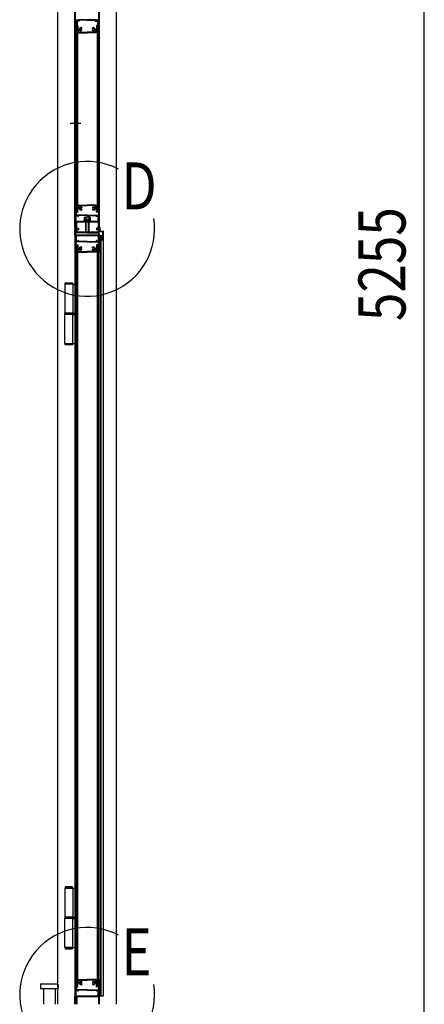
# Model space of a CAD drawing. Units: millimetres. Extents: x 275 to 16335, y 94 to 11534.
# Drawn here: x 5597 to 6630, y 3039 to 5554 of the extents above; entities that cross this region are included whole.
import ezdxf

# ---------------------------------------------------------------- set-up
doc = ezdxf.new("R2010")
doc.units = ezdxf.units.MM
doc.linetypes.add('CENTER', pattern=[50.8, 31.75, -6.35, 6.35, -6.35])
for name, color, linetype in [('CENTER', 3, 'CENTER'), ('MOJI', 7, 'Continuous'), ('SJC', 7, 'Continuous'), ('SUNPOU', 4, 'Continuous')]:
    doc.layers.add(name, color=color, linetype=linetype)
doc.styles.add('EXT08', font='ROMANS', dxfattribs={"width": 0.8, "bigfont": 'EXTFONT'})

msp = doc.modelspace()

# ---------------------------------------------------------------- linework, layer by layer
at = {"layer": 'CENTER', "linetype": 'CENTER'}
msp.add_line((5725.7, 5289.5), (5753.5, 5289.5), dxfattribs=at)
msp.add_line((5725.7, 5289.5), (5753.5, 5289.5), dxfattribs=at)
at = {"layer": 'MOJI'}
for centre in [(5769.4, 5019.5), (5769.4, 3063.5)]:
    msp.add_arc(centre, 172.2, 62.4335, 8.8935, dxfattribs=at)
at = {"layer": 'SJC'}
for p, q in [((5694.4, 3039.5), (5694.4, 7594.5)), ((5844.4, 3039.5), (5844.4, 7594.5)), ((5738, 5021.9), (5738, 7539.5)), ((5739.6, 5003.5), (5739.6, 7539.5)), ((5799.6, 5003.5), (5799.6, 7539.5)), ((5801.2, 5023.5), (5801.2, 7539.5)), ((5738, 5539.5), (5739.6, 5539.5)), ((5739.6, 5552), (5739.6, 5554)), ((5739.6, 5549), (5739.6, 5547)), ((5739.6, 5544), (5739.6, 5540)), ((5739.6, 5535.5), (5739.6, 5539)), ((5741.6, 5539.5), (5740.1, 5539.5)), ((5740.1, 5539.5), (5742.1, 5539.5)), ((5741.6, 5539.5), (5740.1, 5539.5)), ((5741.2, 5537.5), (5741.2, 5523.5)), ((5741.2, 5537.5), (5744.4, 5537.5)), ((5741.6, 5553.5), (5745.1, 5553.5)), ((5741.6, 5539.5), (5741.6, 5553.5)), ((5741.6, 5537.5), (5741.6, 5063.5)), ((5741.6, 5537.5), (5744.6, 5537.5)), ((5742.1, 5552.5), (5743.1, 5553.5)), ((5742.1, 5552.5), (5742.1, 5539.5)), ((5743.1, 5553.5), (5744.7, 5553.5)), ((5743.1, 5553.5), (5744.7, 5553.5)), ((5743.6, 5550.3), (5743.6, 5539)), ((5748.2, 5550.3), (5743.6, 5550.3)), ((5743.6, 5539), (5744.9, 5539)), ((5743.9, 5551.8), (5744.9, 5553.2)), ((5748.2, 5551.5), (5744, 5551.5)), ((5744.4, 5537.5), (5744.4, 5529.5)), ((5744.6, 5537.5), (5744.6, 5063.5)), ((5745.1, 5552), (5745.1, 5553.5)), ((5745.6, 5551.5), (5746.6, 5551.5)), ((5745.9, 5538), (5745.9, 5530.1)), ((5747.1, 5552), (5747.1, 5553.5)), ((5769.6, 5553.5), (5747.1, 5553.5)), ((5748.4, 5551.8), (5747.4, 5553.2)), ((5747.6, 5553.5), (5769.6, 5553.5)), ((5749.6, 5551.7), (5749.6, 5552.3)), ((5769.6, 5552.3), (5749.6, 5552.3)), ((5756.1, 5531.2), (5756.1, 5532.9)), ((5791.7, 5553.5), (5769.6, 5553.5)), ((5769.6, 5553.5), (5792.1, 5553.5)), ((5769.6, 5552.3), (5789.6, 5552.3)), ((5783.1, 5531.2), (5783.1, 5532.9)), ((5789.6, 5551.7), (5789.6, 5552.3)), ((5790.9, 5551.8), (5791.9, 5553.2)), ((5791, 5551.5), (5795.2, 5551.5)), ((5791, 5550.3), (5795.6, 5550.3)), ((5792.1, 5552), (5792.1, 5553.5)), ((5793.6, 5551.5), (5792.6, 5551.5)), ((5793.3, 5538), (5793.3, 5530.1)), ((5794.1, 5552), (5794.1, 5553.5)), ((5797.6, 5553.5), (5794.1, 5553.5)), ((5795.6, 5539), (5794.3, 5539)), ((5795.4, 5551.8), (5794.4, 5553.2)), ((5796.1, 5553.5), (5794.6, 5553.5)), ((5794.6, 5537.5), (5794.6, 5063.5)), ((5797.6, 5537.5), (5794.6, 5537.5)), ((5798, 5537.5), (5794.8, 5537.5)), ((5794.8, 5537.5), (5794.8, 5529.5)), ((5795.6, 5550.3), (5795.6, 5539)), ((5797.1, 5552.5), (5796.1, 5553.5)), ((5797.1, 5552.5), (5797.1, 5539.5)), ((5799.1, 5539.5), (5797.1, 5539.5)), ((5797.6, 5539.5), (5797.6, 5553.5)), ((5797.6, 5539.5), (5799.1, 5539.5)), ((5797.6, 5539.5), (5799.1, 5539.5)), ((5797.6, 5537.5), (5797.6, 5063.5)), ((5798, 5537.5), (5798, 5523.5)), ((5799.6, 5552), (5799.6, 5554)), ((5799.6, 5549), (5799.6, 5547)), ((5799.6, 5544), (5799.6, 5540)), ((5799.6, 5535.5), (5799.6, 5539)), ((5740.6, 5520.5), (5741.6, 5520.5)), ((5741.2, 5523.5), (5741.6, 5523.5)), ((5741.6, 5520.5), (5741.6, 5523.5)), ((5744.4, 5529.5), (5746.4, 5527.5)), ((5745.9, 5530.1), (5747.4, 5528.6)), ((5746.4, 5527.5), (5746.4, 5521.5)), ((5747.4, 5520.5), (5769.6, 5520.5)), ((5747.9, 5526), (5747.9, 5522)), ((5747.9, 5522), (5769.6, 5522)), ((5749.1, 5528.9), (5748, 5528.5)), ((5749.8, 5527), (5748.3, 5526.5)), ((5756.1, 5526.1), (5756.1, 5527.8)), ((5791.3, 5522), (5769.6, 5522)), ((5791.8, 5520.5), (5769.6, 5520.5)), ((5783.1, 5526.1), (5783.1, 5527.8)), ((5789.5, 5527), (5791, 5526.5)), ((5790.2, 5528.9), (5791.3, 5528.5)), ((5791.3, 5526), (5791.3, 5522)), ((5793.3, 5530.1), (5791.8, 5528.6)), ((5794.8, 5529.5), (5792.8, 5527.5)), ((5792.8, 5527.5), (5792.8, 5521.5)), ((5797.6, 5520.5), (5797.6, 5523.5)), ((5798, 5523.5), (5797.6, 5523.5)), ((5798.7, 5520.5), (5797.6, 5520.5)), ((5740.6, 5080.5), (5741.6, 5080.5)), ((5741.6, 5080.5), (5741.1, 5080.5)), ((5741.6, 5080.5), (5741.6, 5077.5)), ((5746.4, 5073.5), (5746.4, 5079.5)), ((5747.4, 5080.5), (5769.6, 5080.5)), ((5747.9, 5079), (5769.6, 5079)), ((5747.9, 5075), (5747.9, 5079)), ((5791.8, 5080.5), (5769.6, 5080.5)), ((5791.3, 5079), (5769.6, 5079)), ((5791.3, 5075), (5791.3, 5079)), ((5792.8, 5073.5), (5792.8, 5079.5)), ((5797.6, 5080.5), (5797.6, 5077.5)), ((5797.6, 5080.5), (5798.1, 5080.5)), ((5798.7, 5080.5), (5797.6, 5080.5)), ((5739.6, 5065.5), (5739.6, 5062)), ((5740.1, 5061.5), (5739.6, 5062)), ((5740.1, 5061.5), (5739.6, 5061)), ((5739.6, 5061), (5739.6, 5057)), ((5739.6, 5052), (5739.6, 5054)), ((5741.1, 5061), (5741.1, 5056.2)), ((5741.2, 5063.5), (5741.2, 5077.5)), ((5741.2, 5077.5), (5741.6, 5077.5)), ((5741.2, 5063.5), (5744.4, 5063.5)), ((5741.6, 5063.5), (5744.6, 5063.5)), ((5742.1, 5062), (5744.9, 5062)), ((5769.6, 5054.7), (5742.6, 5054.7)), ((5744.4, 5071.5), (5746.4, 5073.5)), ((5744.4, 5063.5), (5744.4, 5071.5)), ((5745.9, 5070.9), (5747.4, 5072.4)), ((5745.9, 5063), (5745.9, 5070.9)), ((5749.1, 5072.1), (5748, 5072.5)), ((5749.8, 5073.9), (5748.3, 5074.5)), ((5756.1, 5074.9), (5756.1, 5073.2)), ((5756.1, 5069.8), (5756.1, 5068.1)), ((5769.6, 5054.7), (5796.6, 5054.7)), ((5783.1, 5074.9), (5783.1, 5073.2)), ((5783.1, 5069.8), (5783.1, 5068.1)), ((5789.5, 5073.9), (5791, 5074.5)), ((5790.2, 5072.1), (5791.3, 5072.5)), ((5793.3, 5070.9), (5791.8, 5072.4)), ((5794.8, 5071.5), (5792.8, 5073.5)), ((5793.3, 5063), (5793.3, 5070.9)), ((5797.1, 5062), (5794.3, 5062)), ((5797.6, 5063.5), (5794.6, 5063.5)), ((5794.8, 5063.5), (5794.8, 5071.5)), ((5798, 5063.5), (5794.8, 5063.5)), ((5798, 5077.5), (5797.6, 5077.5)), ((5798, 5063.5), (5798, 5077.5)), ((5798.1, 5061), (5798.1, 5056.2)), ((5799.1, 5061.5), (5799.6, 5062)), ((5799.1, 5061.5), (5799.6, 5061)), ((5799.6, 5065.5), (5799.6, 5062)), ((5799.6, 5061), (5799.6, 5057)), ((5799.6, 5052), (5799.6, 5054)), ((5738, 5039.5), (5739.6, 5039.5)), ((5738, 5039.5), (5739.6, 5039.5)), ((5739.6, 5049), (5739.6, 5047)), ((5739.6, 5044), (5739.6, 5040)), ((5739.6, 5003.5), (5739.6, 5039.5)), ((5739.6, 5036.5), (5739.6, 5012.5)), ((5741.6, 5039.5), (5740.1, 5039.5)), ((5741.6, 5053.5), (5745.1, 5053.5)), ((5741.6, 5039.5), (5741.6, 5053.5)), ((5741.9, 5036.5), (5741.9, 5012.5)), ((5742.6, 5039.5), (5796.6, 5039.5)), ((5742.6, 5037.2), (5796.6, 5037.2)), ((5743.1, 5053.5), (5744.7, 5053.5)), ((5745.1, 5052), (5745.1, 5053.5)), ((5745.6, 5051.5), (5746.6, 5051.5)), ((5747.1, 5052), (5747.1, 5053.5)), ((5769.6, 5053.5), (5747.1, 5053.5)), ((5761.6, 5041.1), (5769.6, 5041.1)), ((5761.6, 5039.5), (5761.6, 5041.1)), ((5761.6, 5039.5), (5769.6, 5039.5)), ((5769.6, 5043.8), (5761.9, 5043.8)), ((5761.9, 5043.8), (5761.9, 5041.1)), ((5763.1, 5049.3), (5762.1, 5048.7)), ((5762.1, 5048.7), (5762.1, 5043.8)), ((5762.1, 5043.8), (5769.6, 5043.8)), ((5763.1, 5049.3), (5769.6, 5049.3)), ((5765.6, 5037.2), (5765.6, 5011.8)), ((5765.9, 5048.6), (5765.9, 5043.8)), ((5766.6, 5011.8), (5766.6, 5037.2)), ((5768.3, 5043.8), (5771, 5041.1)), ((5769.6, 5053.5), (5792.1, 5053.5)), ((5776.1, 5049.3), (5769.6, 5049.3)), ((5769.6, 5043.8), (5777.3, 5043.8)), ((5777.1, 5043.8), (5769.6, 5043.8)), ((5777.6, 5041.1), (5769.6, 5041.1)), ((5777.6, 5039.5), (5769.6, 5039.5)), ((5772.6, 5011.8), (5772.6, 5037.2)), ((5773.4, 5048.6), (5773.4, 5043.8)), ((5773.6, 5037.2), (5773.6, 5011.8)), ((5776.1, 5049.3), (5777.1, 5048.7)), ((5777.1, 5048.7), (5777.1, 5043.8)), ((5777.3, 5043.8), (5777.3, 5041.1)), ((5777.6, 5039.5), (5777.6, 5041.1)), ((5792.1, 5052), (5792.1, 5053.5)), ((5793.6, 5051.5), (5792.6, 5051.5)), ((5794.1, 5052), (5794.1, 5053.5)), ((5797.6, 5053.5), (5794.1, 5053.5)), ((5797.3, 5036.5), (5797.3, 5012.5)), ((5797.6, 5039.5), (5797.6, 5053.5)), ((5797.6, 5039.5), (5799.1, 5039.5)), ((5799.6, 5049), (5799.6, 5047)), ((5799.6, 5044), (5799.6, 5040)), ((5801.2, 5039.5), (5799.6, 5039.5)), ((5799.6, 5003.5), (5799.6, 5039.5)), ((5801.2, 5039.5), (5799.6, 5039.5)), ((5799.6, 5036.5), (5799.6, 5012.5)), ((5801.6, 5003.5), (5737.6, 5003.5)), ((5737.6, 5003.5), (5737.6, 3061.5)), ((5738, 5003.5), (5738, 5017)), ((5739.2, 5023.5), (5739.6, 5023.5)), ((5739.2, 5015.5), (5739.2, 5023.5)), ((5739.2, 5015.5), (5739.6, 5015.5)), ((5739.6, 5023.5), (5739.6, 5015.5)), ((5769.6, 5009.5), (5739.6, 5009.5)), ((5739.6, 5009.5), (5739.6, 5003.5)), ((5741.9, 5021.5), (5747.6, 5021.5)), ((5741.9, 5017.5), (5747.6, 5017.5)), ((5742.6, 5011.8), (5796.6, 5011.8)), ((5747.6, 5021.5), (5747.6, 5017.5)), ((5769.6, 5009.5), (5799.6, 5009.5)), ((5797.3, 5021.5), (5793.1, 5021.5)), ((5793.1, 5021.5), (5793.1, 5017.5)), ((5797.3, 5017.5), (5793.1, 5017.5)), ((5799.6, 5024.5), (5801.1, 5024.5)), ((5799.6, 5012.5), (5799.6, 5024.5)), ((5799.6, 5012.5), (5809.6, 5012.5)), ((5799.6, 5009.5), (5799.6, 5003.5)), ((5801.1, 5019.8), (5800.8, 5019.5)), ((5801.1, 5019.2), (5800.8, 5019.5)), ((5801.1, 5019.8), (5801.1, 5024.5)), ((5801.1, 5023.5), (5801.1, 5015.5)), ((5801.6, 5023.5), (5801.1, 5023.5)), ((5801.1, 5014), (5801.1, 5019.2)), ((5801.6, 5015.5), (5801.1, 5015.5)), ((5801.1, 5014), (5810.6, 5014)), ((5801.2, 5014), (5801.2, 5015.5)), ((5801.6, 5015.5), (5801.6, 5023.5)), ((5801.6, 5003.5), (5801.6, 3061.5)), ((5809.6, 5002.5), (5809.6, 5012.5)), ((5811.1, 3061.5), (5811.1, 5013.5)), ((5801.6, 5001.5), (5737.6, 5001.5)), ((5739.6, 4960), (5739.6, 5001.5)), ((5739.6, 4997), (5739.6, 5001)), ((5739.6, 4992), (5739.6, 4994)), ((5739.6, 4989), (5739.6, 4987)), ((5739.6, 4980), (5739.6, 4984)), ((5740.1, 4979.5), (5739.6, 4980)), ((5740.1, 4979.5), (5739.6, 4979)), ((5739.6, 4975.5), (5739.6, 4979)), ((5741.6, 5001.5), (5740.1, 5001.5)), ((5741.6, 5001.5), (5740.1, 5001.5)), ((5741.1, 4980), (5741.1, 4984.8)), ((5741.6, 5001.5), (5741.6, 4987.5)), ((5741.6, 4987.5), (5745.1, 4987.5)), ((5742.1, 4979), (5744.9, 4979)), ((5769.6, 4986.3), (5742.6, 4986.3)), ((5745.1, 4989), (5745.1, 4987.5)), ((5745.6, 4989.5), (5746.6, 4989.5)), ((5747.1, 4989), (5747.1, 4987.5)), ((5769.6, 4987.5), (5747.1, 4987.5)), ((5769.6, 4987.5), (5792.1, 4987.5)), ((5769.6, 4986.3), (5796.6, 4986.3)), ((5792.1, 4989), (5792.1, 4987.5)), ((5793.6, 4989.5), (5792.6, 4989.5)), ((5794.1, 4989), (5794.1, 4987.5)), ((5797.6, 4987.5), (5794.1, 4987.5)), ((5797.1, 4979), (5794.3, 4979)), ((5797.6, 5001.5), (5799.1, 5001.5)), ((5797.6, 5001.5), (5799.1, 5001.5)), ((5797.6, 5001.5), (5797.6, 4987.5)), ((5798.1, 4980), (5798.1, 4984.8)), ((5799.1, 4979.5), (5799.6, 4980)), ((5799.1, 4979.5), (5799.6, 4979)), ((5799.6, 4960), (5799.6, 5001.5)), ((5799.6, 4997), (5799.6, 5001)), ((5799.6, 4992), (5799.6, 4994)), ((5799.6, 4989), (5799.6, 4987)), ((5799.6, 4980), (5799.6, 4984)), ((5799.6, 4975.5), (5799.6, 4979)), ((5803.3, 5001.4), (5804.1, 5000.9)), ((5803.3, 4992.5), (5804.1, 4993.1)), ((5803.5, 5002.3), (5805.1, 5001.2)), ((5803.5, 4991.6), (5805.1, 4992.7)), ((5804.1, 4993.1), (5804.1, 5000.9)), ((5805.1, 5001.2), (5804.9, 4999.2)), ((5804.9, 4999.2), (5806.3, 4999.2)), ((5805.1, 4992.7), (5804.9, 4994.7)), ((5804.9, 4994.7), (5806.3, 4994.7)), ((5805.1, 5000), (5805.1, 5002)), ((5805.1, 4992), (5805.1, 4994)), ((5805.1, 3061.5), (5805.1, 4992)), ((5805.6, 5002.5), (5809.6, 5002.5)), ((5805.6, 4999.5), (5806.1, 4999.5)), ((5805.6, 4994.5), (5806.1, 4994.5)), ((5805.6, 4991.5), (5811.1, 4991.5)), ((5805.8, 4997.8), (5807.1, 4997.8)), ((5805.8, 4996.2), (5807.1, 4996.2)), ((5806.1, 5001), (5809.6, 5001)), ((5806.1, 4999.5), (5806.1, 5001)), ((5806.1, 4993), (5806.1, 4994.5)), ((5806.1, 4993), (5809.6, 4993)), ((5806.3, 4999.2), (5806.3, 5000.2)), ((5806.3, 4994.7), (5806.3, 4993.8)), ((5806.7, 5000.3), (5809.1, 4998.5)), ((5806.7, 4993.6), (5809.1, 4995.5)), ((5809.1, 4998.5), (5809.1, 4997)), ((5809.1, 4995.5), (5809.1, 4997)), ((5809.6, 4993), (5809.6, 5001)), ((5739.6, 4960), (5741.6, 4960)), ((5740.6, 4960.5), (5741.6, 4960.5)), ((5741.6, 4960.5), (5741.1, 4960.5)), ((5741.2, 4977.5), (5741.2, 4963.5)), ((5741.2, 4977.5), (5744.4, 4977.5)), ((5741.2, 4963.5), (5741.6, 4963.5)), ((5741.6, 4977.5), (5741.6, 3085.5)), ((5741.6, 4977.5), (5744.6, 4977.5)), ((5741.6, 4960.5), (5741.6, 4963.5)), ((5744.6, 4977.5), (5744.6, 3085.5)), ((5744.6, 4969.3), (5746.4, 4967.5)), ((5745.9, 4978), (5745.9, 4970.1)), ((5745.9, 4970.1), (5747.4, 4968.6)), ((5746.4, 4967.5), (5746.4, 4961.5)), ((5747.4, 4960.5), (5769.6, 4960.5)), ((5747.9, 4966), (5747.9, 4962)), ((5747.9, 4962), (5769.6, 4962)), ((5749.1, 4968.9), (5748, 4968.5)), ((5749.8, 4967), (5748.3, 4966.5)), ((5756.1, 4971.2), (5756.1, 4972.9)), ((5756.1, 4966.1), (5756.1, 4967.8)), ((5791.3, 4962), (5769.6, 4962)), ((5791.8, 4960.5), (5769.6, 4960.5)), ((5783.1, 4971.2), (5783.1, 4972.9)), ((5783.1, 4966.1), (5783.1, 4967.8)), ((5789.5, 4967), (5791, 4966.5)), ((5790.2, 4968.9), (5791.3, 4968.5)), ((5791.3, 4966), (5791.3, 4962)), ((5793.3, 4970.1), (5791.8, 4968.6)), ((5794.6, 4969.3), (5792.8, 4967.5)), ((5792.8, 4967.5), (5792.8, 4961.5)), ((5793.3, 4978), (5793.3, 4970.1)), ((5794.6, 4977.5), (5794.6, 3085.5)), ((5797.6, 4977.5), (5794.6, 4977.5)), ((5798, 4977.5), (5794.8, 4977.5)), ((5797.6, 4977.5), (5797.6, 3085.5)), ((5797.6, 4960.5), (5797.6, 4963.5)), ((5798, 4963.5), (5797.6, 4963.5)), ((5797.6, 4960.5), (5798.1, 4960.5)), ((5798.7, 4960.5), (5797.6, 4960.5)), ((5799.6, 4960), (5797.6, 4960)), ((5798, 4977.5), (5798, 4963.5)), ((5732.7, 4878.7), (5712.5, 4878.7)), ((5712.5, 4878.7), (5712.5, 4804.2)), ((5713.6, 4881.2), (5714.1, 4881.7)), ((5713.6, 4881.2), (5731.6, 4881.2)), ((5713.6, 4878.7), (5713.6, 4881.2)), ((5714.1, 4881.7), (5731.1, 4881.7)), ((5731.1, 4881.7), (5731.6, 4881.2)), ((5731.6, 4881.2), (5731.6, 4878.7)), ((5732.7, 4878.7), (5732.7, 4804.2)), ((5732.7, 4878.7), (5737.6, 4878.7)), ((5732.7, 4804.2), (5712.5, 4804.2)), ((5712.6, 4801.2), (5712.6, 4804.2)), ((5732.6, 4804.2), (5712.6, 4804.2)), ((5712.6, 4801.2), (5712.6, 4804.2)), ((5732.6, 4804.2), (5732.6, 4801.2)), ((5732.6, 4804.2), (5732.6, 4801.2)), ((5732.7, 4804.2), (5737.6, 4804.2)), ((5712.5, 4726.7), (5712.5, 4801.2)), ((5732.6, 4801.2), (5712.5, 4801.2)), ((5732.6, 4801.2), (5712.6, 4801.2)), ((5732.7, 4726.7), (5732.7, 4801.2)), ((5732.7, 4801.2), (5737.6, 4801.2)), ((5712.5, 4726.7), (5732.7, 4726.7)), ((5713.6, 4724.2), (5713.6, 4726.7)), ((5731.6, 4724.2), (5713.6, 4724.2)), ((5714.1, 4723.7), (5713.6, 4724.2)), ((5731.1, 4723.7), (5714.1, 4723.7)), ((5731.6, 4724.2), (5731.1, 4723.7)), ((5731.6, 4726.7), (5731.6, 4724.2)), ((5732.7, 4726.7), (5737.6, 4726.7)), ((5712.5, 3336.2), (5712.5, 3261.7)), ((5712.5, 3336.2), (5732.7, 3336.2)), ((5714.1, 3339.2), (5713.6, 3338.7)), ((5731.6, 3338.7), (5713.6, 3338.7)), ((5713.6, 3338.7), (5713.6, 3336.2)), ((5731.1, 3339.2), (5714.1, 3339.2)), ((5731.6, 3338.7), (5731.1, 3339.2)), ((5731.6, 3336.2), (5731.6, 3338.7)), ((5732.7, 3336.2), (5732.7, 3261.7)), ((5732.7, 3336.2), (5737.6, 3336.2)), ((5732.6, 3261.7), (5712.5, 3261.7)), ((5732.7, 3258.7), (5712.5, 3258.7)), ((5712.5, 3184.2), (5712.5, 3258.7)), ((5732.6, 3261.7), (5712.6, 3261.7)), ((5712.6, 3261.7), (5712.6, 3258.7)), ((5712.6, 3261.7), (5712.6, 3258.7)), ((5732.6, 3258.7), (5712.6, 3258.7)), ((5732.6, 3258.7), (5732.6, 3261.7)), ((5732.6, 3258.7), (5732.6, 3261.7)), ((5732.7, 3261.7), (5737.6, 3261.7)), ((5732.7, 3184.2), (5732.7, 3258.7)), ((5732.7, 3258.7), (5737.6, 3258.7)), ((5732.7, 3184.2), (5712.5, 3184.2)), ((5713.6, 3184.2), (5713.6, 3181.7)), ((5713.6, 3181.7), (5731.6, 3181.7)), ((5713.6, 3181.7), (5714.1, 3181.2)), ((5714.1, 3181.2), (5731.1, 3181.2)), ((5731.1, 3181.2), (5731.6, 3181.7)), ((5731.6, 3181.7), (5731.6, 3184.2)), ((5732.7, 3184.2), (5737.6, 3184.2)), ((5739.6, 3103), (5739.6, 3061.5)), ((5739.6, 3103), (5741.6, 3103)), ((5740.6, 3102.5), (5741.6, 3102.5)), ((5741.6, 3102.5), (5741.1, 3102.5)), ((5741.2, 3085.5), (5741.2, 3099.5)), ((5741.2, 3099.5), (5741.6, 3099.5)), ((5741.6, 3102.5), (5741.6, 3099.5)), ((5744.4, 3093.5), (5746.4, 3095.5)), ((5744.4, 3085.5), (5744.4, 3093.5)), ((5745.9, 3092.9), (5747.4, 3094.4)), ((5745.9, 3085), (5745.9, 3092.9)), ((5746.4, 3095.5), (5746.4, 3101.5)), ((5747.4, 3102.5), (5769.6, 3102.5)), ((5747.9, 3101), (5769.6, 3101)), ((5747.9, 3097), (5747.9, 3101)), ((5749.1, 3094.1), (5748, 3094.5)), ((5749.8, 3095.9), (5748.3, 3096.5)), ((5756.1, 3096.9), (5756.1, 3095.2)), ((5791.8, 3102.5), (5769.6, 3102.5)), ((5791.3, 3101), (5769.6, 3101)), ((5783.1, 3096.9), (5783.1, 3095.2)), ((5789.5, 3095.9), (5791, 3096.5)), ((5790.2, 3094.1), (5791.3, 3094.5)), ((5791.3, 3097), (5791.3, 3101)), ((5793.3, 3092.9), (5791.8, 3094.4)), ((5792.8, 3095.5), (5792.8, 3101.5)), ((5794.8, 3093.5), (5792.8, 3095.5)), ((5793.3, 3085), (5793.3, 3092.9)), ((5794.8, 3085.5), (5794.8, 3093.5)), ((5799.6, 3103), (5797.6, 3103)), ((5797.6, 3102.5), (5797.6, 3099.5)), ((5797.6, 3102.5), (5798.1, 3102.5)), ((5798.7, 3102.5), (5797.6, 3102.5)), ((5798, 3099.5), (5797.6, 3099.5)), ((5798, 3085.5), (5798, 3099.5)), ((5799.6, 3103), (5799.6, 3061.5)), ((5650.1, 3089.5), (5650.1, 3079.5)), ((5650.1, 3079.5), (5695.1, 3079.5)), ((5652.1, 3091.5), (5693.1, 3091.5)), ((5657.6, 3079.5), (5657.6, 3039.5)), ((5687.6, 3079.5), (5687.6, 3039.5)), ((5695.1, 3089.5), (5695.1, 3079.5)), ((5739.6, 3087.5), (5739.6, 3084)), ((5740.1, 3083.5), (5739.6, 3084)), ((5740.1, 3083.5), (5739.6, 3083)), ((5739.6, 3083), (5739.6, 3079)), ((5739.6, 3074), (5739.6, 3076)), ((5739.6, 3071), (5739.6, 3069)), ((5741.1, 3083), (5741.1, 3078.2)), ((5741.2, 3085.5), (5744.4, 3085.5)), ((5741.6, 3085.5), (5744.6, 3085.5)), ((5741.6, 3061.5), (5741.6, 3075.5)), ((5741.6, 3075.5), (5745.1, 3075.5)), ((5742.1, 3084), (5744.9, 3084)), ((5769.6, 3076.7), (5742.6, 3076.7)), ((5745.1, 3074), (5745.1, 3075.5)), ((5745.6, 3073.5), (5746.6, 3073.5)), ((5747.1, 3074), (5747.1, 3075.5)), ((5769.6, 3075.5), (5747.1, 3075.5)), ((5756.1, 3091.8), (5756.1, 3090.1)), ((5769.6, 3076.7), (5796.6, 3076.7)), ((5769.6, 3075.5), (5792.1, 3075.5)), ((5783.1, 3091.8), (5783.1, 3090.1)), ((5792.1, 3074), (5792.1, 3075.5)), ((5793.6, 3073.5), (5792.6, 3073.5)), ((5794.1, 3074), (5794.1, 3075.5)), ((5797.6, 3075.5), (5794.1, 3075.5)), ((5797.1, 3084), (5794.3, 3084)), ((5797.6, 3085.5), (5794.6, 3085.5)), ((5798, 3085.5), (5794.8, 3085.5)), ((5797.6, 3061.5), (5797.6, 3075.5)), ((5798.1, 3083), (5798.1, 3078.2)), ((5799.1, 3083.5), (5799.6, 3084)), ((5799.1, 3083.5), (5799.6, 3083)), ((5799.6, 3087.5), (5799.6, 3084)), ((5799.6, 3083), (5799.6, 3079)), ((5799.6, 3074), (5799.6, 3076)), ((5799.6, 3071), (5799.6, 3069)), ((5737.6, 3061.5), (5801.6, 3061.5)), ((5737.6, 3061.5), (5737.6, 3059.5)), ((5737.6, 3059.5), (5801.6, 3059.5)), ((5738, 3039.5), (5738, 3059.5)), ((5739.6, 3066), (5739.6, 3062)), ((5739.6, 3039.5), (5739.6, 3059.5)), ((5741.6, 3061.5), (5740.1, 3061.5)), ((5741.6, 3061.5), (5740.1, 3061.5)), ((5742.6, 3039.5), (5742.6, 3059.5)), ((5744.2, 3039.5), (5744.2, 3059.5)), ((5797.6, 3061.5), (5799.1, 3061.5)), ((5797.6, 3061.5), (5799.1, 3061.5)), ((5799.6, 3066), (5799.6, 3062)), ((5799.6, 3039.5), (5799.6, 3059.5)), ((5801.2, 3039.5), (5801.2, 3059.5)), ((5801.6, 3061.5), (5811.1, 3061.5)), ((5801.6, 3059.5), (5801.6, 3061.5))]:
    msp.add_line(p, q, dxfattribs=at)
for centre, radius, start, end in [((5740.9, 5552), 1.25, 180, 216.8699), ((5740.9, 5549), 1.25, 143.1301, 180), ((5740.9, 5547), 1.25, 180, 216.8699), ((5740.9, 5544), 1.25, 143.1301, 180), ((5740.1, 5540), 0.5, 180, 270), ((5740.1, 5539), 0.5, 90, 180), ((5964.9, 5535.5), 225.3, 180, 183.6991), ((5738.9, 5550.5), 1.25, 323.1301, 36.8699), ((5738.9, 5545.5), 1.25, 323.1301, 36.8699), ((5744, 5551.7), 0.2, 144.4983, 270), ((5744.7, 5553.3), 0.2, 324.4983, 90), ((5744.9, 5538), 1, 0, 90), ((5745.6, 5552), 0.5, 180, 270), ((5746.6, 5552), 0.5, 270, 0), ((5747.6, 5553.3), 0.2, 90, 215.5017), ((5748.2, 5551.7), 0.2, 270, 35.5017), ((5748.2, 5551.7), 1.4, 270, 0), ((5753.6, 5529.5), 4.2, 53.4704, 181.3885), ((5753.6, 5529.5), 2.25, 39.1463, 320.8537), ((5785.6, 5529.5), 4.2, 358.6115, 126.5296), ((5785.6, 5529.5), 2.25, 219.1463, 140.8537), ((5791, 5551.7), 1.4, 180, 270), ((5791, 5551.7), 0.2, 144.4983, 270), ((5791.7, 5553.3), 0.2, 324.4983, 90), ((5792.6, 5552), 0.5, 180, 270), ((5794.3, 5538), 1, 90, 180), ((5793.6, 5552), 0.5, 270, 0), ((5794.6, 5553.3), 0.2, 90, 215.5017), ((5795.2, 5551.7), 0.2, 270, 35.5017), ((5800.4, 5550.5), 1.25, 143.1301, 216.8699), ((5800.4, 5545.5), 1.25, 143.1301, 216.8699), ((5799.1, 5540), 0.5, 270, 0), ((5799.1, 5539), 0.5, 0, 90), ((5574.4, 5535.5), 225.3, 356.3009, 0), ((5798.4, 5552), 1.25, 323.1301, 0), ((5798.4, 5549), 1.25, 0, 36.8699), ((5798.4, 5547), 1.25, 323.1301, 0), ((5798.4, 5544), 1.25, 0, 36.8699), ((5740.6, 5521), 0.5, 183.6991, 270), ((5747.4, 5521.5), 1, 180, 270), ((5747.8, 5528.9), 0.5, 225, 290), ((5748.4, 5526), 0.5, 110, 180), ((5748.9, 5529.4), 0.5, 290, 1.3885), ((5750, 5526.5), 0.5, 38.6115, 110), ((5753.6, 5529.5), 4.2, 218.6115, 306.5296), ((5755.7, 5531.2), 0.425, 219.1463, 0), ((5755.7, 5527.8), 0.425, 0, 140.8537), ((5783.6, 5531.2), 0.425, 180, 320.8537), ((5783.6, 5527.8), 0.425, 39.1463, 180), ((5785.6, 5529.5), 4.2, 233.4704, 321.3885), ((5789.3, 5526.5), 0.5, 70, 141.3885), ((5790.3, 5529.4), 0.5, 178.6115, 250), ((5790.8, 5526), 0.5, 360, 70), ((5791.5, 5528.9), 0.5, 250, 315), ((5791.8, 5521.5), 1, 270, 0), ((5798.7, 5521), 0.5, 270, 356.3009), ((5964.9, 5065.5), 225.3, 176.3009, 180), ((5740.6, 5080), 0.5, 90, 176.3009), ((5747.4, 5079.5), 1, 90, 180), ((5791.8, 5079.5), 1, 0, 90), ((5798.7, 5080), 0.5, 3.6991, 90), ((5574.4, 5065.5), 225.3, 360, 3.6991), ((5740.9, 5057), 1.25, 180, 216.8699), ((5740.9, 5054), 1.25, 143.1301, 180), ((5738.9, 5055.5), 1.25, 323.1301, 36.8699), ((5742.1, 5061), 1, 90, 180), ((5742.6, 5056.2), 1.5, 180, 270), ((5744.9, 5063), 1, 270, 360), ((5747.8, 5072), 0.5, 70, 135), ((5748.4, 5075), 0.5, 180, 250), ((5748.9, 5071.6), 0.5, 358.6115, 70), ((5753.6, 5071.5), 4.2, 178.6115, 306.5296), ((5750, 5074.4), 0.5, 250, 321.3885), ((5753.6, 5071.5), 4.2, 53.4704, 141.3885), ((5753.6, 5071.5), 2.25, 39.1463, 320.8537), ((5755.7, 5073.2), 0.425, 219.1463, 0), ((5755.7, 5069.8), 0.425, 0, 140.8537), ((5785.6, 5071.5), 4.2, 38.6115, 126.5296), ((5783.6, 5073.2), 0.425, 180, 320.8537), ((5785.6, 5071.5), 4.2, 233.4704, 1.3885), ((5783.6, 5069.8), 0.425, 39.1463, 180), ((5785.6, 5071.5), 2.25, 219.1463, 140.8537), ((5789.3, 5074.4), 0.5, 218.6115, 290), ((5790.3, 5071.6), 0.5, 110, 181.3885), ((5790.8, 5075), 0.5, 290, 0), ((5791.5, 5072), 0.5, 45, 110), ((5794.3, 5063), 1, 180, 270), ((5796.6, 5056.2), 1.5, 270, 0), ((5797.1, 5061), 1, 0, 90), ((5800.4, 5055.5), 1.25, 143.1301, 216.8699), ((5798.4, 5057), 1.25, 323.1301, 0), ((5798.4, 5054), 1.25, 0, 36.8699), ((5740.9, 5052), 1.25, 180, 216.8699), ((5740.9, 5049), 1.25, 143.1301, 180), ((5740.9, 5047), 1.25, 180, 216.8699), ((5740.9, 5044), 1.25, 143.1301, 180), ((5740.1, 5040), 0.5, 180, 270), ((5742.6, 5036.5), 3, 90, 180), ((5738.9, 5050.5), 1.25, 323.1301, 36.8699), ((5738.9, 5045.5), 1.25, 323.1301, 36.8699), ((5742.6, 5036.5), 0.7, 90, 180), ((5745.6, 5052), 0.5, 180, 270), ((5746.6, 5052), 0.5, 270, 0), ((5763.6, 5045), 4.28, 57.4324, 95.9704), ((5769.1, 5041.3), 8, 86.0727, 113.5944), ((5770.2, 5041.3), 8, 66.4056, 93.9273), ((5775.7, 5045), 4.28, 84.0296, 122.5676), ((5792.6, 5052), 0.5, 180, 270), ((5793.6, 5052), 0.5, 270, 0), ((5796.6, 5036.5), 3, 0, 90), ((5796.6, 5036.5), 0.7, 0, 90), ((5800.4, 5050.5), 1.25, 143.1301, 216.8699), ((5800.4, 5045.5), 1.25, 143.1301, 216.8699), ((5799.1, 5040), 0.5, 270, 0), ((5798.4, 5052), 1.25, 323.1301, 0), ((5798.4, 5049), 1.25, 0, 36.8699), ((5798.4, 5047), 1.25, 323.1301, 0), ((5798.4, 5044), 1.25, 0, 36.8699), ((5742.8, 5019.5), 5.4, 132.2055, 227.7946), ((5742.6, 5012.5), 3, 180, 270), ((5742.6, 5012.5), 0.7, 180, 270), ((5796.6, 5012.5), 3, 270, 0), ((5796.6, 5012.5), 0.7, 270, 0), ((5797.9, 5019.5), 5.4, 312.2054, 47.7945), ((5810.6, 5013.5), 0.5, 0, 90), ((5740.1, 5001), 0.5, 90, 180), ((5740.9, 4997), 1.25, 180, 216.8699), ((5740.9, 4994), 1.25, 143.1301, 180), ((5740.9, 4992), 1.25, 180, 216.8699), ((5740.9, 4989), 1.25, 143.1301, 180), ((5740.9, 4987), 1.25, 180, 216.8699), ((5740.9, 4984), 1.25, 143.1301, 180), ((5738.9, 4995.5), 1.25, 323.1301, 36.8699), ((5738.9, 4990.5), 1.25, 323.1301, 36.8699), ((5738.9, 4985.5), 1.25, 323.1301, 36.8699), ((5742.6, 4984.8), 1.5, 90, 180), ((5742.1, 4980), 1, 180, 270), ((5744.9, 4978), 1, 0, 90), ((5745.6, 4989), 0.5, 90, 180), ((5746.6, 4989), 0.5, 0, 90), ((5792.6, 4989), 0.5, 90, 180), ((5794.3, 4978), 1, 90, 180), ((5793.6, 4989), 0.5, 0, 90), ((5796.6, 4984.8), 1.5, 0, 90), ((5797.1, 4980), 1, 270, 0), ((5799.1, 5001), 0.5, 0, 90), ((5800.4, 4995.5), 1.25, 143.1301, 216.8699), ((5800.4, 4990.5), 1.25, 143.1301, 216.8699), ((5800.4, 4985.5), 1.25, 143.1301, 216.8699), ((5798.4, 4997), 1.25, 323.1301, 0), ((5798.4, 4994), 1.25, 0, 36.8699), ((5798.4, 4992), 1.25, 323.1301, 0), ((5798.4, 4989), 1.25, 0, 36.8699), ((5798.4, 4987), 1.25, 323.1301, 0), ((5798.4, 4984), 1.25, 0, 36.8699), ((5810.5, 4997), 9.37, 145.5596, 214.4404), ((5810.6, 4997), 8.66, 149.2263, 210.7794), ((5803.2, 5002), 0.5, 45, 143.9284), ((5803.2, 4992), 0.5, 216.0716, 315), ((5803.2, 5001.4), 0.1, 45, 147.4451), ((5803.2, 4992.6), 0.1, 212.5549, 315), ((5805.6, 5002), 0.5, 90, 180), ((5805.6, 5000), 0.5, 180, 270), ((5805.9, 4997), 0.807, 97.6281, 262.3719), ((5805.6, 4994), 0.5, 90, 180), ((5805.6, 4992), 0.5, 180, 270), ((5806.5, 5000.2), 0.2, 55.7131, 173.4802), ((5806.5, 4993.8), 0.2, 186.5198, 304.2869), ((5807, 4997), 0.807, 277.6281, 82.3719), ((5964.9, 4975.5), 225.3, 180, 183.6991), ((5740.6, 4961), 0.5, 183.6991, 270), ((5747.4, 4961.5), 1, 180, 270), ((5747.8, 4968.9), 0.5, 225, 290), ((5748.4, 4966), 0.5, 110, 180), ((5748.9, 4969.4), 0.5, 290, 1.3885), ((5753.6, 4969.5), 4.2, 53.4704, 181.3885), ((5750, 4966.5), 0.5, 38.6115, 110), ((5753.6, 4969.5), 4.2, 218.6115, 306.5296), ((5753.6, 4969.5), 2.25, 39.1463, 320.8537), ((5755.7, 4971.2), 0.425, 219.1463, 0), ((5755.7, 4967.8), 0.425, 0, 140.8537), ((5785.6, 4969.5), 4.2, 358.6115, 126.5296), ((5783.6, 4971.2), 0.425, 180, 320.8537), ((5783.6, 4967.8), 0.425, 39.1463, 180), ((5785.6, 4969.5), 4.2, 233.4704, 321.3885), ((5785.6, 4969.5), 2.25, 219.1463, 140.8537), ((5789.3, 4966.5), 0.5, 70, 141.3885), ((5790.3, 4969.4), 0.5, 178.6115, 250), ((5790.8, 4966), 0.5, 360, 70), ((5791.5, 4968.9), 0.5, 250, 315), ((5791.8, 4961.5), 1, 270, 0), ((5798.7, 4961), 0.5, 270, 356.3009), ((5574.4, 4975.5), 225.3, 356.3009, 0), ((5964.9, 3087.5), 225.3, 176.3009, 180), ((5740.6, 3102), 0.5, 90, 176.3009), ((5747.4, 3101.5), 1, 90, 180), ((5747.8, 3094), 0.5, 70, 135), ((5748.4, 3097), 0.5, 180, 250), ((5748.9, 3093.6), 0.5, 358.6115, 70), ((5753.6, 3093.5), 4.2, 178.6115, 306.5296), ((5750, 3096.4), 0.5, 250, 321.3885), ((5753.6, 3093.5), 4.2, 53.4704, 141.3885), ((5753.6, 3093.5), 2.25, 39.1463, 320.8537), ((5755.7, 3095.2), 0.425, 219.1463, 0), ((5785.6, 3093.5), 4.2, 38.6115, 126.5296), ((5783.6, 3095.2), 0.425, 180, 320.8537), ((5785.6, 3093.5), 4.2, 233.4704, 1.3885), ((5785.6, 3093.5), 2.25, 219.1463, 140.8537), ((5789.3, 3096.4), 0.5, 218.6115, 290), ((5790.3, 3093.6), 0.5, 110, 181.3885), ((5790.8, 3097), 0.5, 290, 0), ((5791.5, 3094), 0.5, 45, 110), ((5791.8, 3101.5), 1, 0, 90), ((5798.7, 3102), 0.5, 3.6991, 90), ((5574.4, 3087.5), 225.3, 0, 3.6991), ((5652.1, 3089.5), 2, 90, 180), ((5693.1, 3089.5), 2, 0, 90), ((5740.9, 3079), 1.25, 180, 216.8699), ((5740.9, 3076), 1.25, 143.1301, 180), ((5740.9, 3074), 1.25, 180, 216.8699), ((5740.9, 3071), 1.25, 143.1301, 180), ((5740.9, 3069), 1.25, 180, 216.8699), ((5738.9, 3077.5), 1.25, 323.1301, 36.8699), ((5738.9, 3072.5), 1.25, 323.1301, 36.8699), ((5738.9, 3067.5), 1.25, 323.1301, 36.8699), ((5742.1, 3083), 1, 90, 180), ((5742.6, 3078.2), 1.5, 180, 270), ((5744.9, 3085), 1, 270, 0), ((5745.6, 3074), 0.5, 180, 270), ((5746.6, 3074), 0.5, 270, 0), ((5755.7, 3091.8), 0.425, 0, 140.8537), ((5783.6, 3091.8), 0.425, 39.1463, 180), ((5792.6, 3074), 0.5, 180, 270), ((5794.3, 3085), 1, 180, 270), ((5793.6, 3074), 0.5, 270, 0), ((5796.6, 3078.2), 1.5, 270, 0), ((5797.1, 3083), 1, 0, 90), ((5800.4, 3077.5), 1.25, 143.1301, 216.8699), ((5800.4, 3072.5), 1.25, 143.1301, 216.8699), ((5800.4, 3067.5), 1.25, 143.1301, 216.8699), ((5798.4, 3079), 1.25, 323.1301, 0), ((5798.4, 3076), 1.25, 0, 36.8699), ((5798.4, 3074), 1.25, 323.1301, 0), ((5798.4, 3071), 1.25, 0, 36.8699), ((5798.4, 3069), 1.25, 323.1301, 0), ((5740.9, 3066), 1.25, 143.1301, 180), ((5740.1, 3062), 0.5, 180, 270), ((5799.1, 3062), 0.5, 270, 0), ((5798.4, 3066), 1.25, 0, 36.8699)]:
    msp.add_arc(centre, radius, start, end, dxfattribs=at)
at = {"layer": 'SUNPOU'}
msp.add_line((6630, 2419.5), (6630, 7514.5), dxfattribs=at)

# ---------------------------------------------------------------- texts
at = {"layer": 'MOJI', "style": 'EXT08', "width": 0.8}
for s, p in [('D', (5856.9, 5069.3)), ('E', (5856.9, 3113.3))]:
    msp.add_text(s, height=120, dxfattribs=at).set_placement(p)
at = {"layer": 'SUNPOU', "style": 'EXT08', "width": 0.8}
msp.add_text('5255', height=120, rotation=90, dxfattribs=at).set_placement((6582, 4784.1))

doc.saveas('drawing.dxf')
